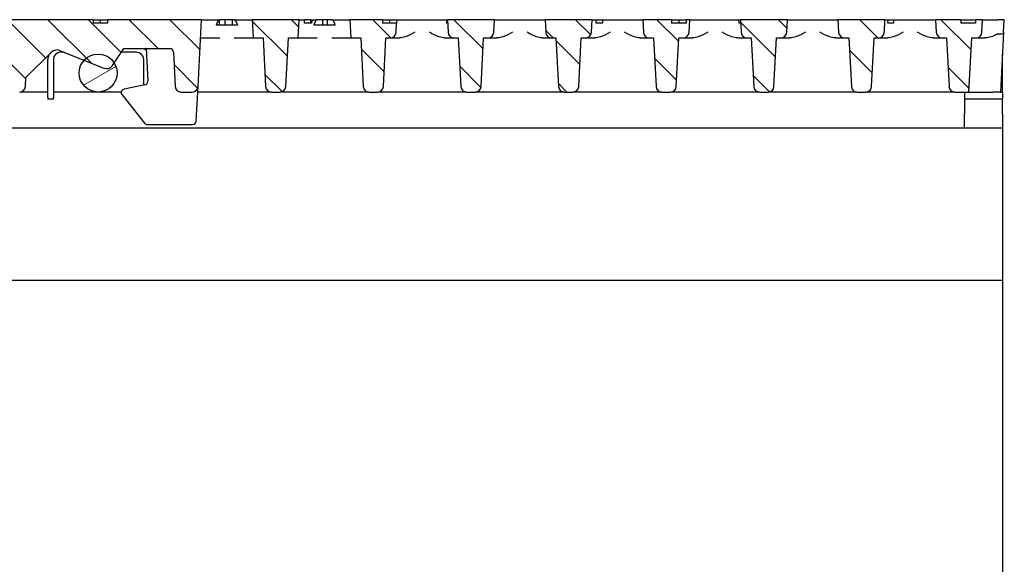
# Model space of a CAD drawing. Units: millimetres. Extents: x 25 to 2945, y 25 to 2075.
# Drawn here: x 1098 to 1371, y 1538 to 1689 of the extents above; entities that cross this region are included whole.
import ezdxf

# ---------------------------------------------------------------- set-up
doc = ezdxf.new("R2010")
doc.units = ezdxf.units.MM
doc.header["$LTSCALE"] = 5
doc.layers.add('Bemaßungen(DIN)', color=7, linetype='Continuous', lineweight=25, true_color=0x262659)
doc.layers.add('Schraffur', color=7, linetype='Continuous', lineweight=9)
doc.layers.add('Sichtbare Kanten(DIN)', color=7, linetype='Continuous', lineweight=25)
doc.styles.add('Aktuell-DIN', font='arial.ttf')
doc.dimstyles.new('DIN - Andere', dxfattribs={"dimscale": 5, "dimtxt": 9, "dimasz": 7.2, "dimexe": 2, "dimexo": 0.5, "dimgap": 0.4, "dimtad": 1, "dimdec": 0, "dimrnd": 1e-08, "dimzin": 0, "dimtxsty": 'Aktuell-DIN', "dimblk": 'Filled-1', "dimcen": 0.09, "dimdle": 10, "dimclrd": 7, "dimclre": 7, "dimclrt": 7, "dimadec": 0, "dimazin": 0, "dimtfac": 1, "dimtdec": 1, "dimtmove": 0, "dimatfit": 3, "dimldrblk": 'Filled-1', "dimfxl": 0, "dimtolj": 1, "dimtzin": 0, "dimlwd": 25, "dimlwe": 25, "dimarcsym": 0})

# ---------------------------------------------------------------- blocks, each defined once
blk = doc.blocks.new('Filled-1')
at = {"color": 0}
for p, q in [((0, 0), (-1, 0.1528)), ((-1, 0.1528), (-1, -0.1528)), ((-1, 0), (0, 0)), ((-1, -0.1528), (0, 0))]:
    blk.add_line(p, q, dxfattribs=at)
at = {"color": 0, "flags": 128}
blk.add_lwpolyline([(-1, -0.1528), (0, 0), (-1, 0.1528), (-1, -0.1528)], dxfattribs=at)
at = {"color": 0}
blk.add_solid([(-1, -0.1528), (0, 0), (-1, 0.1528), (-1, -0.1528)], dxfattribs=at)
blk = doc.blocks.new('*D36')
at = {"layer": 'Bemaßungen(DIN)', "color": 7, "linetype": 'Continuous', "lineweight": 25, "transparency": 16777216}
for p, q in [((370.17, 1650.58), (370.17, 1291.05)), ((1370.17, 1614.43), (1370.17, 1291.05)), ((1334.17, 1301.05), (406.17, 1301.05))]:
    blk.add_line(p, q, dxfattribs=at)
at = {"layer": 'Defpoints', "color": 0, "linetype": 'Continuous', "transparency": 16777216}
for p in [(370.17, 1653.08), (1370.17, 1616.93), (370.17, 1301.05)]:
    blk.add_point(p, dxfattribs=at)
at = {"layer": 'Bemaßungen(DIN)', "color": 7, "linetype": 'Continuous', "lineweight": 25, "transparency": 16777216, "xscale": 35.99999904632568, "yscale": 35.99999904632568, "zscale": 35.99999904632568, "rotation": 180}
blk.add_blockref('Filled-1', (370.17, 1301.05), dxfattribs=at)
at = {"layer": 'Bemaßungen(DIN)', "color": 7, "linetype": 'Continuous', "lineweight": 25, "transparency": 16777216, "xscale": 35.99999904632568, "yscale": 35.99999904632568, "zscale": 35.99999904632568}
blk.add_blockref('Filled-1', (1370.17, 1301.05), dxfattribs=at)
at = {"layer": 'Bemaßungen(DIN)', "color": 7, "linetype": 'Continuous', "lineweight": 25, "transparency": 16777216, "insert": (805.17, 1349), "char_height": 45, "attachment_point": 1, "style": 'Aktuell-DIN'}
blk.add_mtext('\\A1;1000', dxfattribs=at)

msp = doc.modelspace()

# ---------------------------------------------------------------- hatches: boundary and pattern name
at = {"layer": 'Schraffur'}
h = msp.add_hatch(dxfattribs=at)
h.set_pattern_fill('ANSI31', color=256, scale=63.5, angle=90.0002, style=0)
h.set_pattern_definition([(135.0002, (0, 0), (-5.61264, -5.61268), [])])
edge = h.paths.add_edge_path()
edge.add_line((1162.67, 1688.93), (1162.93, 1683.93))
edge.add_line((1162.93, 1683.93), (1165.67, 1683.93))
edge.add_line((1165.67, 1683.93), (1166.38, 1670.44))
edge.add_ellipse((1167.97, 1670.53), major_axis=(-1.6, -0.08), ratio=1, start_angle=0, end_angle=87)
edge.add_line((1167.97, 1668.93), (1170.36, 1668.93))
edge.add_ellipse((1170.36, 1670.53), major_axis=(0, -1.6), ratio=1, start_angle=0, end_angle=87)
edge.add_line((1171.96, 1670.44), (1172.67, 1683.93))
edge.add_line((1172.67, 1683.93), (1175.41, 1683.93))
edge.add_line((1175.41, 1683.93), (1175.67, 1688.93))
edge.add_line((1175.67, 1688.93), (1162.67, 1688.93))
edge = h.paths.add_edge_path()
edge.add_line((1024.49, 1685.44), (1024.67, 1688.93))
edge.add_line((1024.67, 1688.93), (1011.67, 1688.93))
edge.add_line((1011.67, 1688.93), (1011.85, 1685.44))
edge.add_ellipse((1013.45, 1685.53), major_axis=(-1.6, -0.08), ratio=1, start_angle=0, end_angle=87)
edge.add_line((1013.45, 1683.93), (1014.67, 1683.93))
edge.add_line((1014.67, 1683.93), (1015.38, 1670.44))
edge.add_ellipse((1016.97, 1670.53), major_axis=(-1.6, -0.08), ratio=1, start_angle=0, end_angle=87)
edge.add_line((1016.97, 1668.93), (1019.36, 1668.93))
edge.add_ellipse((1019.36, 1670.53), major_axis=(0, -1.6), ratio=1, start_angle=0, end_angle=87)
edge.add_line((1020.96, 1670.44), (1021.67, 1683.93))
edge.add_line((1021.67, 1683.93), (1022.89, 1683.93))
edge.add_ellipse((1022.89, 1685.53), major_axis=(0, -1.6), ratio=1, start_angle=0, end_angle=87)
edge = h.paths.add_edge_path()
edge.add_line((916.49, 1685.44), (916.67, 1688.93))
edge.add_line((916.67, 1688.93), (903.67, 1688.93))
edge.add_line((903.67, 1688.93), (903.85, 1685.44))
edge.add_ellipse((905.45, 1685.53), major_axis=(-1.6, -0.08), ratio=1, start_angle=0, end_angle=87)
edge.add_line((905.45, 1683.93), (906.67, 1683.93))
edge.add_line((906.67, 1683.93), (907.38, 1670.44))
edge.add_ellipse((908.97, 1670.53), major_axis=(-1.6, -0.08), ratio=1, start_angle=0, end_angle=87)
edge.add_line((908.97, 1668.93), (911.36, 1668.93))
edge.add_ellipse((911.36, 1670.53), major_axis=(0, -1.6), ratio=1, start_angle=0, end_angle=87)
edge.add_line((912.96, 1670.44), (913.67, 1683.93))
edge.add_line((913.67, 1683.93), (914.89, 1683.93))
edge.add_ellipse((914.89, 1685.53), major_axis=(0, -1.6), ratio=1, start_angle=0, end_angle=87)
edge = h.paths.add_edge_path()
edge.add_line((1310.49, 1685.44), (1310.67, 1688.93))
edge.add_line((1310.67, 1688.93), (1297.67, 1688.93))
edge.add_line((1297.67, 1688.93), (1297.85, 1685.44))
edge.add_ellipse((1299.45, 1685.53), major_axis=(-1.6, -0.08), ratio=1, start_angle=0, end_angle=87)
edge.add_line((1299.45, 1683.93), (1300.67, 1683.93))
edge.add_line((1300.67, 1683.93), (1301.38, 1670.44))
edge.add_ellipse((1302.97, 1670.53), major_axis=(-1.6, -0.08), ratio=1, start_angle=0, end_angle=87)
edge.add_line((1302.97, 1668.93), (1305.36, 1668.93))
edge.add_ellipse((1305.36, 1670.53), major_axis=(0, -1.6), ratio=1, start_angle=0, end_angle=87)
edge.add_line((1306.96, 1670.44), (1307.67, 1683.93))
edge.add_line((1307.67, 1683.93), (1308.89, 1683.93))
edge.add_ellipse((1308.89, 1685.53), major_axis=(0, -1.6), ratio=1, start_angle=0, end_angle=87)
edge = h.paths.add_edge_path()
edge.add_line((1337.49, 1685.44), (1337.67, 1688.93))
edge.add_line((1337.67, 1688.93), (1324.67, 1688.93))
edge.add_line((1324.67, 1688.93), (1324.85, 1685.44))
edge.add_ellipse((1326.45, 1685.53), major_axis=(-1.6, -0.08), ratio=1, start_angle=0, end_angle=87)
edge.add_line((1326.45, 1683.93), (1327.67, 1683.93))
edge.add_line((1327.67, 1683.93), (1328.38, 1670.44))
edge.add_ellipse((1329.97, 1670.53), major_axis=(-1.6, -0.08), ratio=1, start_angle=0, end_angle=87)
edge.add_line((1329.97, 1668.93), (1332.36, 1668.93))
edge.add_ellipse((1332.36, 1670.53), major_axis=(0, -1.6), ratio=1, start_angle=0, end_angle=87)
edge.add_line((1333.96, 1670.44), (1334.67, 1683.93))
edge.add_line((1334.67, 1683.93), (1335.89, 1683.93))
edge.add_ellipse((1335.89, 1685.53), major_axis=(0, -1.6), ratio=1, start_angle=0, end_angle=87)
edge = h.paths.add_edge_path()
edge.add_line((1243.67, 1688.93), (1243.85, 1685.44))
edge.add_ellipse((1245.45, 1685.53), major_axis=(-1.6, -0.08), ratio=1, start_angle=0, end_angle=87)
edge.add_line((1245.45, 1683.93), (1246.67, 1683.93))
edge.add_line((1246.67, 1683.93), (1247.38, 1670.44))
edge.add_ellipse((1248.97, 1670.53), major_axis=(-1.6, -0.08), ratio=1, start_angle=0, end_angle=87)
edge.add_line((1248.97, 1668.93), (1251.36, 1668.93))
edge.add_ellipse((1251.36, 1670.53), major_axis=(0, -1.6), ratio=1, start_angle=0, end_angle=87)
edge.add_line((1252.96, 1670.44), (1253.67, 1683.93))
edge.add_line((1253.67, 1683.93), (1254.89, 1683.93))
edge.add_ellipse((1254.89, 1685.53), major_axis=(0, -1.6), ratio=1, start_angle=0, end_angle=87)
edge.add_line((1256.49, 1685.44), (1256.67, 1688.93))
edge.add_line((1256.67, 1688.93), (1243.67, 1688.93))
edge = h.paths.add_edge_path()
edge.add_line((1229.49, 1685.44), (1229.67, 1688.93))
edge.add_line((1229.67, 1688.93), (1216.67, 1688.93))
edge.add_line((1216.67, 1688.93), (1216.85, 1685.44))
edge.add_ellipse((1218.45, 1685.53), major_axis=(-1.6, -0.08), ratio=1, start_angle=0, end_angle=87)
edge.add_line((1218.45, 1683.93), (1219.67, 1683.93))
edge.add_line((1219.67, 1683.93), (1220.38, 1670.44))
edge.add_ellipse((1221.97, 1670.53), major_axis=(-1.6, -0.08), ratio=1, start_angle=0, end_angle=87)
edge.add_line((1221.97, 1668.93), (1224.36, 1668.93))
edge.add_ellipse((1224.36, 1670.53), major_axis=(0, -1.6), ratio=1, start_angle=0, end_angle=87)
edge.add_line((1225.96, 1670.44), (1226.67, 1683.93))
edge.add_line((1226.67, 1683.93), (1227.89, 1683.93))
edge.add_ellipse((1227.89, 1685.53), major_axis=(0, -1.6), ratio=1, start_angle=0, end_angle=87)
edge = h.paths.add_edge_path()
edge.add_line((997.49, 1685.44), (997.67, 1688.93))
edge.add_line((997.67, 1688.93), (984.67, 1688.93))
edge.add_line((984.67, 1688.93), (984.85, 1685.44))
edge.add_ellipse((986.45, 1685.53), major_axis=(-1.6, -0.08), ratio=1, start_angle=0, end_angle=87)
edge.add_line((986.45, 1683.93), (987.67, 1683.93))
edge.add_line((987.67, 1683.93), (988.38, 1670.44))
edge.add_ellipse((989.97, 1670.53), major_axis=(-1.6, -0.08), ratio=1, start_angle=0, end_angle=87)
edge.add_line((989.97, 1668.93), (992.36, 1668.93))
edge.add_ellipse((992.36, 1670.53), major_axis=(0, -1.6), ratio=1, start_angle=0, end_angle=87)
edge.add_line((993.96, 1670.44), (994.67, 1683.93))
edge.add_line((994.67, 1683.93), (995.89, 1683.93))
edge.add_ellipse((995.89, 1685.53), major_axis=(0, -1.6), ratio=1, start_angle=0, end_angle=87)
edge = h.paths.add_edge_path()
edge.add_line((1198.67, 1688.93), (1198.67, 1687.93))
edge.add_line((1198.67, 1687.93), (1202.62, 1687.93))
edge.add_line((1202.62, 1687.93), (1202.49, 1685.44))
edge.add_ellipse((1200.89, 1685.53), major_axis=(0, -1.6), ratio=1, start_angle=0, end_angle=87, ccw=False)
edge.add_line((1200.89, 1683.93), (1199.67, 1683.93))
edge.add_line((1199.67, 1683.93), (1198.96, 1670.44))
edge.add_ellipse((1197.36, 1670.53), major_axis=(0, -1.6), ratio=1, start_angle=0, end_angle=87, ccw=False)
edge.add_line((1197.36, 1668.93), (1194.97, 1668.93))
edge.add_ellipse((1194.97, 1670.53), major_axis=(-1.6, -0.08), ratio=1, start_angle=0, end_angle=87, ccw=False)
edge.add_line((1193.38, 1670.44), (1192.67, 1683.93))
edge.add_line((1192.67, 1683.93), (1189.93, 1683.93))
edge.add_line((1189.93, 1683.93), (1189.67, 1688.93))
edge.add_line((1189.67, 1688.93), (1198.67, 1688.93))
edge = h.paths.add_edge_path()
edge.add_line((1270.67, 1688.93), (1270.85, 1685.44))
edge.add_ellipse((1272.45, 1685.53), major_axis=(-1.6, -0.08), ratio=1, start_angle=0, end_angle=87)
edge.add_line((1272.45, 1683.93), (1273.67, 1683.93))
edge.add_line((1273.67, 1683.93), (1274.38, 1670.44))
edge.add_ellipse((1275.97, 1670.53), major_axis=(-1.6, -0.08), ratio=1, start_angle=0, end_angle=87)
edge.add_line((1275.97, 1668.93), (1278.36, 1668.93))
edge.add_ellipse((1278.36, 1670.53), major_axis=(0, -1.6), ratio=1, start_angle=0, end_angle=87)
edge.add_line((1279.96, 1670.44), (1280.67, 1683.93))
edge.add_line((1280.67, 1683.93), (1281.89, 1683.93))
edge.add_ellipse((1281.89, 1685.53), major_axis=(0, -1.6), ratio=1, start_angle=0, end_angle=87)
edge.add_line((1283.49, 1685.44), (1283.67, 1688.93))
edge.add_line((1283.67, 1688.93), (1282.67, 1688.93))
edge.add_line((1282.67, 1688.93), (1282.67, 1687.93))
edge.add_line((1282.67, 1687.93), (1278.67, 1687.93))
edge.add_line((1278.67, 1687.93), (1278.67, 1688.93))
edge.add_line((1278.67, 1688.93), (1270.67, 1688.93))
edge = h.paths.add_edge_path()
edge.add_line((1065.67, 1688.93), (1065.93, 1683.93))
edge.add_line((1065.93, 1683.93), (1068.67, 1683.93))
edge.add_line((1068.67, 1683.93), (1069.38, 1670.44))
edge.add_ellipse((1070.97, 1670.53), major_axis=(-1.6, -0.08), ratio=1, start_angle=0, end_angle=87)
edge.add_line((1070.97, 1668.93), (1073.36, 1668.93))
edge.add_ellipse((1073.36, 1670.53), major_axis=(0, -1.6), ratio=1, start_angle=0, end_angle=87)
edge.add_line((1074.96, 1670.44), (1075.67, 1683.93))
edge.add_line((1075.67, 1683.93), (1078.41, 1683.93))
edge.add_line((1078.41, 1683.93), (1078.67, 1688.93))
edge.add_line((1078.67, 1688.93), (1065.67, 1688.93))
edge = h.paths.add_edge_path()
edge.add_ellipse((1108.64, 1678.58), major_axis=(-1.41, 1.42), ratio=1, start_angle=293.4712, end_angle=360)
edge.add_line((1107.24, 1680), (1100.09, 1672.93))
edge.add_line((1100.09, 1672.93), (1099.96, 1670.44))
edge.add_ellipse((1098.36, 1670.53), major_axis=(0, -1.6), ratio=1, start_angle=0, end_angle=87, ccw=False)
edge.add_line((1098.36, 1668.93), (1095.24, 1668.93))
edge.add_ellipse((1095.24, 1670.53), major_axis=(-1.6, -0.08), ratio=1, start_angle=0, end_angle=87, ccw=False)
edge.add_line((1093.64, 1670.44), (1092.67, 1688.93))
edge.add_line((1092.67, 1688.93), (1118.67, 1688.93))
edge.add_line((1118.67, 1688.93), (1118.67, 1687.93))
edge.add_line((1118.67, 1687.93), (1122.67, 1687.93))
edge.add_line((1122.67, 1687.93), (1122.67, 1688.93))
edge.add_line((1122.67, 1688.93), (1148.67, 1688.93))
edge.add_line((1148.67, 1688.93), (1147.7, 1670.44))
edge.add_ellipse((1146.1, 1670.53), major_axis=(0, -1.6), ratio=1, start_angle=0, end_angle=87, ccw=False)
edge.add_line((1146.1, 1668.93), (1142.97, 1668.93))
edge.add_ellipse((1142.97, 1670.53), major_axis=(-1.6, -0.08), ratio=1, start_angle=0, end_angle=87, ccw=False)
edge.add_line((1141.38, 1670.44), (1140.88, 1679.98))
edge.add_ellipse((1139.88, 1679.93), major_axis=(0, 1), ratio=1, start_angle=273, end_angle=360)
edge.add_line((1139.88, 1680.93), (1127.17, 1680.93))
edge.add_line((1127.17, 1680.93), (1124.52, 1676.95))
edge.add_line((1124.52, 1676.95), (1124.07, 1676.28))
edge.add_ellipse((1122.41, 1677.39), major_axis=(-0.74, -1.86), ratio=1, start_angle=0, end_angle=78.1113, ccw=False)
edge.add_line((1121.66, 1675.53), (1116.18, 1677.72))
edge.add_line((1116.18, 1677.72), (1109.39, 1680.44))
edge = h.paths.add_edge_path()
edge.add_ellipse((1362.89, 1685.53), major_axis=(0, -1.6), ratio=1, start_angle=0, end_angle=87)
edge.add_line((1364.49, 1685.44), (1364.67, 1688.93))
edge.add_line((1364.67, 1688.93), (1362.67, 1688.93))
edge.add_line((1362.67, 1688.93), (1362.67, 1687.93))
edge.add_line((1362.67, 1687.93), (1358.67, 1687.93))
edge.add_line((1358.67, 1687.93), (1358.67, 1688.93))
edge.add_line((1358.67, 1688.93), (1351.67, 1688.93))
edge.add_line((1351.67, 1688.93), (1351.85, 1685.44))
edge.add_ellipse((1353.45, 1685.53), major_axis=(-1.6, -0.08), ratio=1, start_angle=0, end_angle=87)
edge.add_line((1353.45, 1683.93), (1354.67, 1683.93))
edge.add_line((1354.67, 1683.93), (1355.38, 1670.44))
edge.add_ellipse((1356.97, 1670.53), major_axis=(-1.6, -0.08), ratio=1, start_angle=0, end_angle=87)
edge.add_line((1356.97, 1668.93), (1360.88, 1668.93))
edge.add_line((1360.88, 1668.93), (1361.67, 1683.93))
edge.add_line((1361.67, 1683.93), (1362.89, 1683.93))
edge = h.paths.add_edge_path()
edge.add_ellipse((878.45, 1685.53), major_axis=(-1.6, -0.08), ratio=1, start_angle=0, end_angle=87)
edge.add_line((878.45, 1683.93), (879.67, 1683.93))
edge.add_line((879.67, 1683.93), (880.46, 1668.93))
edge.add_line((880.46, 1668.93), (884.36, 1668.93))
edge.add_ellipse((884.36, 1670.53), major_axis=(0, -1.6), ratio=1, start_angle=0, end_angle=87)
edge.add_line((885.96, 1670.44), (886.67, 1683.93))
edge.add_line((886.67, 1683.93), (887.89, 1683.93))
edge.add_ellipse((887.89, 1685.53), major_axis=(0, -1.6), ratio=1, start_angle=0, end_angle=87)
edge.add_line((889.49, 1685.44), (889.67, 1688.93))
edge.add_line((889.67, 1688.93), (882.67, 1688.93))
edge.add_line((882.67, 1688.93), (882.67, 1687.93))
edge.add_line((882.67, 1687.93), (878.67, 1687.93))
edge.add_line((878.67, 1687.93), (878.67, 1688.93))
edge.add_line((878.67, 1688.93), (876.67, 1688.93))
edge.add_line((876.67, 1688.93), (876.85, 1685.44))
edge = h.paths.add_edge_path()
edge.add_ellipse((941.89, 1685.53), major_axis=(0, -1.6), ratio=1, start_angle=0, end_angle=87)
edge.add_line((943.49, 1685.44), (943.67, 1688.93))
edge.add_line((943.67, 1688.93), (930.67, 1688.93))
edge.add_line((930.67, 1688.93), (930.85, 1685.44))
edge.add_ellipse((932.45, 1685.53), major_axis=(-1.6, -0.08), ratio=1, start_angle=0, end_angle=87)
edge.add_line((932.45, 1683.93), (933.67, 1683.93))
edge.add_line((933.67, 1683.93), (934.38, 1670.44))
edge.add_ellipse((935.97, 1670.53), major_axis=(-1.6, -0.08), ratio=1, start_angle=0, end_angle=87)
edge.add_line((935.97, 1668.93), (938.36, 1668.93))
edge.add_ellipse((938.36, 1670.53), major_axis=(0, -1.6), ratio=1, start_angle=0, end_angle=87)
edge.add_line((939.96, 1670.44), (940.67, 1683.93))
edge.add_line((940.67, 1683.93), (941.89, 1683.93))
edge = h.paths.add_edge_path()
edge.add_ellipse((968.89, 1685.53), major_axis=(0, -1.6), ratio=1, start_angle=0, end_angle=87)
edge.add_line((970.49, 1685.44), (970.67, 1688.93))
edge.add_line((970.67, 1688.93), (962.67, 1688.93))
edge.add_line((962.67, 1688.93), (962.67, 1687.93))
edge.add_line((962.67, 1687.93), (958.67, 1687.93))
edge.add_line((958.67, 1687.93), (958.67, 1688.93))
edge.add_line((958.67, 1688.93), (957.67, 1688.93))
edge.add_line((957.67, 1688.93), (957.85, 1685.44))
edge.add_ellipse((959.45, 1685.53), major_axis=(-1.6, -0.08), ratio=1, start_angle=0, end_angle=87)
edge.add_line((959.45, 1683.93), (960.67, 1683.93))
edge.add_line((960.67, 1683.93), (961.38, 1670.44))
edge.add_ellipse((962.97, 1670.53), major_axis=(-1.6, -0.08), ratio=1, start_angle=0, end_angle=87)
edge.add_line((962.97, 1668.93), (965.36, 1668.93))
edge.add_ellipse((965.36, 1670.53), major_axis=(0, -1.6), ratio=1, start_angle=0, end_angle=87)
edge.add_line((966.96, 1670.44), (967.67, 1683.93))
edge.add_line((967.67, 1683.93), (968.89, 1683.93))
edge = h.paths.add_edge_path()
edge.add_line((1048.67, 1683.93), (1051.41, 1683.93))
edge.add_line((1051.41, 1683.93), (1051.67, 1688.93))
edge.add_line((1051.67, 1688.93), (1042.67, 1688.93))
edge.add_line((1042.67, 1688.93), (1042.67, 1687.93))
edge.add_line((1042.67, 1687.93), (1038.72, 1687.93))
edge.add_line((1038.72, 1687.93), (1038.85, 1685.44))
edge.add_ellipse((1040.45, 1685.53), major_axis=(-1.6, -0.08), ratio=1, start_angle=0, end_angle=87)
edge.add_line((1040.45, 1683.93), (1041.67, 1683.93))
edge.add_line((1041.67, 1683.93), (1042.38, 1670.44))
edge.add_ellipse((1043.97, 1670.53), major_axis=(-1.6, -0.08), ratio=1, start_angle=0, end_angle=87)
edge.add_line((1043.97, 1668.93), (1046.36, 1668.93))
edge.add_ellipse((1046.36, 1670.53), major_axis=(0, -1.6), ratio=1, start_angle=0, end_angle=87)
edge.add_line((1047.96, 1670.44), (1048.67, 1683.93))
h = msp.add_hatch(dxfattribs=at)
h.set_pattern_fill('ANSI31', color=256, scale=63.5, angle=-15, style=0)
h.set_pattern_definition([(30, (0, 0), (-3.968753, 6.874075), [])])
edge = h.paths.add_edge_path()
edge.add_ellipse((1120.05, 1674.18), major_axis=(5.25, 0), ratio=1, start_angle=0, end_angle=31.8287)
edge.add_ellipse((1120.05, 1674.18), major_axis=(4.46, 2.77), ratio=1, start_angle=0, end_angle=105.7003)
edge.add_ellipse((1120.05, 1674.18), major_axis=(-3.87, 3.54), ratio=1, start_angle=0, end_angle=222.471)

# ---------------------------------------------------------------- linework, layer by layer
at = {"layer": 'Sichtbare Kanten(DIN)'}
for p, q in [((1118.67, 1688.93), (1092.67, 1688.93)), ((1118.67, 1688.93), (1118.67, 1687.93)), ((1118.67, 1688.93), (1120.67, 1688.93)), ((1120.67, 1688.93), (1122.67, 1688.93)), ((1120.67, 1687.93), (1120.67, 1688.93)), ((1148.67, 1688.93), (1122.67, 1688.93)), ((1122.67, 1688.93), (1122.67, 1687.93)), ((1147.7, 1670.44), (1148.67, 1688.93)), ((1148.67, 1688.93), (1153.67, 1688.93)), ((1153.59, 1687.43), (1153.59, 1688.91)), ((1155.17, 1688.93), (1153.67, 1688.93)), ((1157.19, 1688.93), (1155.17, 1688.93)), ((1155.17, 1687.43), (1155.17, 1688.93)), ((1157.67, 1688.93), (1157.19, 1688.93)), ((1157.19, 1687.43), (1157.19, 1688.93)), ((1157.67, 1688.93), (1162.67, 1688.93)), ((1162.67, 1688.93), (1162.93, 1683.93)), ((1175.67, 1688.93), (1162.67, 1688.93)), ((1175.41, 1683.93), (1175.67, 1688.93)), ((1175.67, 1688.93), (1177.19, 1688.93)), ((1178.75, 1688.93), (1177.19, 1688.93)), ((1178.75, 1688.93), (1179.15, 1688.93)), ((1178.75, 1688.93), (1178.75, 1687.93)), ((1179.15, 1688.93), (1180.67, 1688.93)), ((1181.21, 1688.93), (1180.67, 1688.93)), ((1182.19, 1688.93), (1181.21, 1688.93)), ((1183.47, 1688.93), (1182.19, 1688.93)), ((1182.19, 1687.43), (1182.19, 1688.93)), ((1184.67, 1688.93), (1183.47, 1688.93)), ((1183.47, 1687.43), (1183.47, 1688.93)), ((1184.67, 1688.93), (1189.67, 1688.93)), ((1198.67, 1688.93), (1189.67, 1688.93)), ((1189.67, 1688.93), (1189.93, 1683.93)), ((1198.67, 1688.93), (1198.67, 1687.93)), ((1198.67, 1688.93), (1200.67, 1688.93)), ((1200.67, 1688.93), (1202.67, 1688.93)), ((1200.67, 1688.93), (1200.67, 1687.93)), ((1202.67, 1688.93), (1202.62, 1687.93)), ((1202.67, 1688.93), (1207.67, 1688.93)), ((1207.67, 1688.93), (1211.67, 1688.93)), ((1211.67, 1688.93), (1216.45, 1688.93)), ((1216.45, 1688.93), (1216.67, 1688.93)), ((1216.5, 1687.93), (1216.45, 1688.93)), ((1229.67, 1688.93), (1216.67, 1688.93)), ((1216.67, 1688.93), (1216.85, 1685.44)), ((1229.49, 1685.44), (1229.67, 1688.93)), ((1229.67, 1688.93), (1234.67, 1688.93)), ((1234.67, 1688.93), (1238.67, 1688.93)), ((1238.67, 1688.93), (1243.67, 1688.93)), ((1243.67, 1688.93), (1243.85, 1685.44)), ((1256.67, 1688.93), (1243.67, 1688.93)), ((1256.49, 1685.44), (1256.67, 1688.93)), ((1256.67, 1688.93), (1257.84, 1688.93)), ((1257.79, 1687.93), (1257.84, 1688.93)), ((1257.84, 1688.93), (1259.56, 1688.93)), ((1259.56, 1688.93), (1261.67, 1688.93)), ((1261.67, 1688.93), (1265.67, 1688.93)), ((1265.67, 1688.93), (1270.67, 1688.93)), ((1270.67, 1688.93), (1270.85, 1685.44)), ((1278.67, 1688.93), (1270.67, 1688.93)), ((1278.67, 1688.93), (1278.67, 1687.93)), ((1278.67, 1688.93), (1280.67, 1688.93)), ((1280.67, 1688.93), (1282.67, 1688.93)), ((1280.67, 1688.93), (1280.67, 1687.93)), ((1283.67, 1688.93), (1282.67, 1688.93)), ((1282.67, 1688.93), (1282.67, 1687.93)), ((1283.49, 1685.44), (1283.67, 1688.93)), ((1283.67, 1688.93), (1288.67, 1688.93)), ((1288.67, 1688.93), (1292.67, 1688.93)), ((1292.67, 1688.93), (1297.28, 1688.93)), ((1297.28, 1688.93), (1297.67, 1688.93)), ((1297.33, 1687.93), (1297.28, 1688.93)), ((1310.67, 1688.93), (1297.67, 1688.93)), ((1297.67, 1688.93), (1297.85, 1685.44)), ((1310.49, 1685.44), (1310.67, 1688.93)), ((1310.67, 1688.93), (1315.67, 1688.93)), ((1315.67, 1688.93), (1319.67, 1688.93)), ((1319.67, 1688.93), (1324.67, 1688.93)), ((1337.67, 1688.93), (1324.67, 1688.93)), ((1324.67, 1688.93), (1324.85, 1685.44)), ((1337.49, 1685.44), (1337.67, 1688.93)), ((1337.67, 1688.93), (1338.54, 1688.93)), ((1338.49, 1687.93), (1338.54, 1688.93)), ((1338.54, 1688.93), (1340.04, 1688.93)), ((1340.04, 1688.93), (1342.67, 1688.93)), ((1342.67, 1688.93), (1346.67, 1688.93)), ((1346.67, 1688.93), (1351.67, 1688.93)), ((1358.67, 1688.93), (1351.67, 1688.93)), ((1351.67, 1688.93), (1351.85, 1685.44)), ((1358.67, 1688.93), (1358.67, 1687.93)), ((1358.67, 1688.93), (1362.67, 1688.93)), ((1364.67, 1688.93), (1362.67, 1688.93)), ((1362.67, 1688.93), (1362.67, 1687.93)), ((1364.49, 1685.44), (1364.67, 1688.93)), ((1364.67, 1688.93), (1368.96, 1688.93)), ((1370.67, 1688.93), (1368.96, 1688.93)), ((1370.49, 1685.44), (1370.67, 1688.93)), ((1122.67, 1687.93), (1118.67, 1687.93)), ((1153.67, 1687.43), (1152.78, 1687.43)), ((1157.67, 1687.43), (1153.67, 1687.43)), ((1158.56, 1687.43), (1157.67, 1687.43)), ((1179.09, 1687.93), (1177.14, 1687.93)), ((1180.67, 1687.43), (1179.78, 1687.43)), ((1184.67, 1687.43), (1180.67, 1687.43)), ((1185.56, 1687.43), (1184.67, 1687.43)), ((1202.62, 1687.93), (1198.67, 1687.93)), ((1202.49, 1685.44), (1202.62, 1687.93)), ((1216.72, 1687.93), (1216.5, 1687.93)), ((1259.5, 1687.93), (1257.79, 1687.93)), ((1282.67, 1687.93), (1278.67, 1687.93)), ((1297.72, 1687.93), (1297.33, 1687.93)), ((1339.99, 1687.93), (1338.49, 1687.93)), ((1362.67, 1687.93), (1358.67, 1687.93)), ((1148.41, 1683.93), (1153.67, 1683.93)), ((1157.67, 1683.93), (1162.93, 1683.93)), ((1162.93, 1683.93), (1165.67, 1683.93)), ((1165.67, 1683.93), (1166.38, 1670.44)), ((1171.96, 1670.44), (1172.67, 1683.93)), ((1172.67, 1683.93), (1175.41, 1683.93)), ((1175.41, 1683.93), (1180.67, 1683.93)), ((1184.67, 1683.93), (1189.93, 1683.93)), ((1189.93, 1683.93), (1192.67, 1683.93)), ((1192.67, 1683.93), (1193.38, 1670.44)), ((1198.96, 1670.44), (1199.67, 1683.93)), ((1199.67, 1683.93), (1200.89, 1683.93)), ((1200.89, 1683.93), (1203.39, 1683.93)), ((1215.95, 1683.93), (1218.45, 1683.93)), ((1218.45, 1683.93), (1219.67, 1683.93)), ((1219.67, 1683.93), (1220.38, 1670.44)), ((1225.96, 1670.44), (1226.67, 1683.93)), ((1226.67, 1683.93), (1227.89, 1683.93)), ((1227.89, 1683.93), (1230.39, 1683.93)), ((1242.95, 1683.93), (1245.45, 1683.93)), ((1245.45, 1683.93), (1246.67, 1683.93)), ((1246.67, 1683.93), (1247.38, 1670.44)), ((1252.96, 1670.44), (1253.67, 1683.93)), ((1253.67, 1683.93), (1254.89, 1683.93)), ((1254.89, 1683.93), (1257.39, 1683.93)), ((1269.95, 1683.93), (1272.45, 1683.93)), ((1272.45, 1683.93), (1273.67, 1683.93)), ((1273.67, 1683.93), (1274.38, 1670.44)), ((1279.96, 1670.44), (1280.67, 1683.93)), ((1280.67, 1683.93), (1281.89, 1683.93)), ((1281.89, 1683.93), (1284.39, 1683.93)), ((1296.95, 1683.93), (1299.45, 1683.93)), ((1299.45, 1683.93), (1300.67, 1683.93)), ((1300.67, 1683.93), (1301.38, 1670.44)), ((1306.96, 1670.44), (1307.67, 1683.93)), ((1307.67, 1683.93), (1308.89, 1683.93)), ((1308.89, 1683.93), (1311.39, 1683.93)), ((1323.95, 1683.93), (1326.45, 1683.93)), ((1326.45, 1683.93), (1327.67, 1683.93)), ((1327.67, 1683.93), (1328.38, 1670.44)), ((1333.96, 1670.44), (1334.67, 1683.93)), ((1334.67, 1683.93), (1335.89, 1683.93)), ((1335.89, 1683.93), (1338.39, 1683.93)), ((1350.95, 1683.93), (1353.45, 1683.93)), ((1353.45, 1683.93), (1354.67, 1683.93)), ((1354.67, 1683.93), (1355.38, 1670.44)), ((1360.88, 1668.93), (1361.67, 1683.93)), ((1361.67, 1683.93), (1362.89, 1683.93)), ((1362.89, 1683.93), (1365.39, 1683.93)), ((1370.49, 1685.44), (1369.62, 1668.93)), ((1109.39, 1680.44), (1121.66, 1675.53)), ((1124.07, 1676.28), (1127.17, 1680.93)), ((1127.17, 1680.93), (1139.88, 1680.93)), ((1133.33, 1680.93), (1133.8, 1671.92)), ((1100.09, 1672.93), (1107.24, 1680)), ((1106.17, 1667.4), (1106.17, 1677.93)), ((1107.67, 1677.93), (1107.67, 1667.4)), ((1110.67, 1679.93), (1109.67, 1679.93)), ((1130.67, 1679.93), (1126.5, 1679.93)), ((1132.67, 1670.83), (1132.67, 1677.93)), ((1140.88, 1679.98), (1141.38, 1670.44)), ((1370.17, 1671.93), (1370.17, 1679.39)), ((1099.96, 1670.44), (1100.09, 1672.93)), ((1133, 1670.89), (1127.27, 1669.75)), ((1147.2, 1660.87), (1147.7, 1670.44)), ((1370.17, 1668.93), (1370.17, 1671.93)), ((1106.17, 1668.93), (1098.36, 1668.93)), ((1106.17, 1667.4), (1106.17, 1666.93)), ((1107.67, 1666.93), (1106.17, 1666.93)), ((1126.48, 1668.93), (1107.67, 1668.93)), ((1107.67, 1666.93), (1107.67, 1667.4)), ((1126.68, 1668.15), (1132.87, 1660.31)), ((1142.97, 1668.93), (1146.1, 1668.93)), ((1167.97, 1668.93), (1147.62, 1668.93)), ((1167.97, 1668.93), (1170.36, 1668.93)), ((1194.97, 1668.93), (1170.36, 1668.93)), ((1194.97, 1668.93), (1197.36, 1668.93)), ((1221.97, 1668.93), (1197.36, 1668.93)), ((1221.97, 1668.93), (1224.36, 1668.93)), ((1248.97, 1668.93), (1224.36, 1668.93)), ((1248.97, 1668.93), (1251.36, 1668.93)), ((1275.97, 1668.93), (1251.36, 1668.93)), ((1275.97, 1668.93), (1278.36, 1668.93)), ((1302.97, 1668.93), (1278.36, 1668.93)), ((1302.97, 1668.93), (1305.36, 1668.93)), ((1329.97, 1668.93), (1305.36, 1668.93)), ((1329.97, 1668.93), (1332.36, 1668.93)), ((1356.97, 1668.93), (1332.36, 1668.93)), ((1356.97, 1668.93), (1360.88, 1668.93)), ((1359.67, 1668.93), (1359.67, 1662.93)), ((1370.17, 1666.93), (1359.67, 1666.93)), ((1360.88, 1668.93), (1362.88, 1668.93)), ((1362.88, 1668.93), (1367.62, 1668.93)), ((1369.62, 1668.93), (1367.62, 1668.93)), ((1369.62, 1668.93), (1370.17, 1668.93)), ((1370.17, 1668.93), (1370.17, 1666.93)), ((1370.17, 1662.93), (1370.17, 1666.93)), ((1359.67, 1658.93), (1359.67, 1662.93)), ((1370.17, 1662.93), (1370.17, 1658.93)), ((1370.17, 1658.93), (381.17, 1658.93)), ((1133.65, 1659.93), (1146.2, 1659.93)), ((1370.17, 1658.93), (1370.17, 1616.93)), ((381.17, 1616.93), (1370.17, 1616.93)), ((1370.17, 1616.93), (1370.17, 1554.48)), ((1370.17, 1554.48), (1370.17, 1508.43))]:
    msp.add_line(p, q, dxfattribs=at)
msp.add_circle((1120.05, 1674.18), 5.25, dxfattribs=at)
for centre, radius, start, end in [((1200.89, 1685.53), 1.6, 270, 357), ((1218.45, 1685.53), 1.6, 183, 270), ((1227.89, 1685.53), 1.6, 270, 357), ((1245.45, 1685.53), 1.6, 183, 270), ((1254.89, 1685.53), 1.6, 270, 357), ((1272.45, 1685.53), 1.6, 183, 270), ((1281.89, 1685.53), 1.6, 270, 357), ((1299.45, 1685.53), 1.6, 183, 270), ((1308.89, 1685.53), 1.6, 270, 357), ((1326.45, 1685.53), 1.6, 183, 270), ((1335.89, 1685.53), 1.6, 270, 357), ((1353.45, 1685.53), 1.6, 183, 270), ((1362.89, 1685.53), 1.6, 270, 357), ((1368.89, 1685.53), 1.6, 353.7235, 357), ((1108.64, 1678.58), 2, 68.1986, 134.7274), ((1131.17, 1678.43), 3, 43.3855, 56.4427), ((1139.88, 1679.93), 1, 3, 90), ((1109.67, 1677.93), 3.5, 159.1433, 180), ((1109.67, 1677.93), 2, 90, 180), ((1130.67, 1677.93), 2, 0, 90), ((1122.41, 1677.39), 2, 248.1986, 326.3099), ((1098.36, 1670.53), 1.6, 270, 357), ((1127.46, 1668.77), 1, 101.3099, 218.2902), ((1132.8, 1671.87), 1, 281.3099, 3), ((1142.97, 1670.53), 1.6, 183, 270), ((1146.1, 1670.53), 1.6, 270, 357), ((1167.97, 1670.53), 1.6, 183, 270), ((1170.36, 1670.53), 1.6, 270, 357), ((1194.97, 1670.53), 1.6, 183, 270), ((1197.36, 1670.53), 1.6, 270, 357), ((1221.97, 1670.53), 1.6, 183, 270), ((1224.36, 1670.53), 1.6, 270, 357), ((1248.97, 1670.53), 1.6, 183, 270), ((1251.36, 1670.53), 1.6, 270, 357), ((1275.97, 1670.53), 1.6, 183, 270), ((1278.36, 1670.53), 1.6, 270, 357), ((1302.97, 1670.53), 1.6, 183, 270), ((1305.36, 1670.53), 1.6, 270, 357), ((1329.97, 1670.53), 1.6, 183, 270), ((1332.36, 1670.53), 1.6, 270, 357), ((1356.97, 1670.53), 1.6, 183, 270), ((1133.65, 1660.93), 1, 218.2902, 270), ((1146.2, 1660.93), 1, 270, 357)]:
    msp.add_arc(centre, radius, start, end, dxfattribs=at)
for points, weights in [([(1152.78, 1687.43), (1153.23, 1688.93), (1153.67, 1688.93)], [1, 1.00392288892, 1]), ([(1157.67, 1688.93), (1158.11, 1688.93), (1158.56, 1687.43)], [1, 1.00392288892, 1]), ([(1177.14, 1687.93), (1177.17, 1688.43), (1177.19, 1688.93)], [1, 1.00001468184, 1]), ([(1179.15, 1688.93), (1179.12, 1688.43), (1179.09, 1687.93)], [1, 1.0000246744, 1]), ([(1179.78, 1687.43), (1180.23, 1688.93), (1180.67, 1688.93)], [1, 1.00392288892, 1]), ([(1184.67, 1688.93), (1185.11, 1688.93), (1185.56, 1687.43)], [1, 1.00392288892, 1]), ([(1259.56, 1688.93), (1259.53, 1688.43), (1259.5, 1687.93)], [1, 1.00002015704, 1]), ([(1340.04, 1688.93), (1340.01, 1688.43), (1339.99, 1687.93)], [1, 1.00001747152, 1])]:
    msp.add_rational_spline(points, weights, degree=2, dxfattribs=at)
for points, knots in [([(1207.67, 1685.44), (1206.87, 1685), (1205.89, 1684.48), (1204.53, 1684.05), (1203.92, 1683.93), (1203.39, 1683.93)], [0, 0, 0, 0, 0.2754177, 0.2754177, 0.4307202, 0.4307202, 0.4307202, 0.4307202]), ([(1215.95, 1683.93), (1215.41, 1683.93), (1214.81, 1684.05), (1213.45, 1684.48), (1212.47, 1685), (1211.67, 1685.44)], [1.0334878, 1.0334878, 1.0334878, 1.0334878, 1.1887903, 1.1887903, 1.464208, 1.464208, 1.464208, 1.464208]), ([(1234.67, 1685.44), (1233.87, 1685), (1232.89, 1684.48), (1231.53, 1684.05), (1230.92, 1683.93), (1230.39, 1683.93)], [0, 0, 0, 0, 0.2754177, 0.2754177, 0.4307202, 0.4307202, 0.4307202, 0.4307202]), ([(1242.95, 1683.93), (1242.41, 1683.93), (1241.81, 1684.05), (1240.45, 1684.48), (1239.47, 1685), (1238.67, 1685.44)], [1.0334878, 1.0334878, 1.0334878, 1.0334878, 1.1887903, 1.1887903, 1.464208, 1.464208, 1.464208, 1.464208]), ([(1261.67, 1685.44), (1260.87, 1685), (1259.89, 1684.48), (1258.53, 1684.05), (1257.92, 1683.93), (1257.39, 1683.93)], [0, 0, 0, 0, 0.2754177, 0.2754177, 0.4307202, 0.4307202, 0.4307202, 0.4307202]), ([(1269.95, 1683.93), (1269.41, 1683.93), (1268.81, 1684.05), (1267.45, 1684.48), (1266.47, 1685), (1265.67, 1685.44)], [1.0334878, 1.0334878, 1.0334878, 1.0334878, 1.1887903, 1.1887903, 1.464208, 1.464208, 1.464208, 1.464208]), ([(1288.67, 1685.44), (1287.87, 1685), (1286.89, 1684.48), (1285.53, 1684.05), (1284.92, 1683.93), (1284.39, 1683.93)], [0, 0, 0, 0, 0.2754177, 0.2754177, 0.4307202, 0.4307202, 0.4307202, 0.4307202]), ([(1296.95, 1683.93), (1296.41, 1683.93), (1295.81, 1684.05), (1294.45, 1684.48), (1293.47, 1685), (1292.67, 1685.44)], [1.0334878, 1.0334878, 1.0334878, 1.0334878, 1.1887903, 1.1887903, 1.464208, 1.464208, 1.464208, 1.464208]), ([(1315.67, 1685.44), (1314.87, 1685), (1313.89, 1684.48), (1312.53, 1684.05), (1311.92, 1683.93), (1311.39, 1683.93)], [0, 0, 0, 0, 0.2754177, 0.2754177, 0.4307202, 0.4307202, 0.4307202, 0.4307202]), ([(1323.95, 1683.93), (1323.41, 1683.93), (1322.81, 1684.05), (1321.45, 1684.48), (1320.47, 1685), (1319.67, 1685.44)], [1.0334878, 1.0334878, 1.0334878, 1.0334878, 1.1887903, 1.1887903, 1.464208, 1.464208, 1.464208, 1.464208]), ([(1342.67, 1685.44), (1341.87, 1685), (1340.89, 1684.48), (1339.53, 1684.05), (1338.92, 1683.93), (1338.39, 1683.93)], [0, 0, 0, 0, 0.2754177, 0.2754177, 0.4307202, 0.4307202, 0.4307202, 0.4307202]), ([(1350.95, 1683.93), (1350.41, 1683.93), (1349.81, 1684.05), (1348.45, 1684.48), (1347.47, 1685), (1346.67, 1685.44)], [1.0334878, 1.0334878, 1.0334878, 1.0334878, 1.1887903, 1.1887903, 1.464208, 1.464208, 1.464208, 1.464208]), ([(1368.46, 1684.8), (1367.98, 1684.56), (1367.48, 1684.35), (1366.53, 1684.05), (1365.92, 1683.93), (1365.39, 1683.93)], [0.1292677, 0.1292677, 0.1292677, 0.1292677, 0.2754177, 0.2754177, 0.4307202, 0.4307202, 0.4307202, 0.4307202]), ([(1368.8, 1684.89), (1368.79, 1684.89), (1368.78, 1684.89), (1368.75, 1684.89), (1368.72, 1684.89), (1368.66, 1684.88), (1368.61, 1684.86), (1368.53, 1684.83), (1368.49, 1684.82), (1368.46, 1684.8)], [1.82759334, 1.82759334, 1.82759334, 1.82759334, 1.83122692, 1.83122692, 1.84082794, 1.84082794, 1.85898623, 1.85898623, 1.87475644, 1.87475644, 1.87475644, 1.87475644]), ([(1370.48, 1685.35), (1370.47, 1685.31), (1370.47, 1685.27), (1370.43, 1685.18), (1370.39, 1685.13), (1370.21, 1685.03), (1370.06, 1684.99), (1369.73, 1684.93), (1369.57, 1684.91), (1369.2, 1684.89), (1369, 1684.89), (1368.8, 1684.89)], [0, 0, 0, 0, 0.0180168, 0.0180168, 0.0437997, 0.0437997, 0.0762449, 0.0762449, 0.102584, 0.102584, 0.1287729, 0.1287729, 0.1287729, 0.1287729])]:
    msp.add_open_spline(points, degree=3, knots=knots, dxfattribs=at)

# ---------------------------------------------------------------- dimensions: what is measured, and where the dimension line sits
at = {"layer": 'Bemaßungen(DIN)', "color": 7, "linetype": 'Continuous', "lineweight": 25}
dim = msp.add_linear_dim(base=(370.17, 1301.05), p1=(1370.17, 1616.93), p2=(370.17, 1653.08), angle=180, dimstyle='DIN - Andere', override={"dimgap": 0.4, "dimdec": 0, "dimtol": 0, "dimlim": 0, "dimtp": 0, "dimtm": 0, "dimtdec": 1, "dimtofl": 0, "dimatfit": 1}, dxfattribs=at)
dim.commit()
dim.dimension.update_dxf_attribs({"geometry": '*D36', "text_midpoint": (870.17, 1301.05), "dimtype": 160})

doc.saveas('drawing.dxf')
